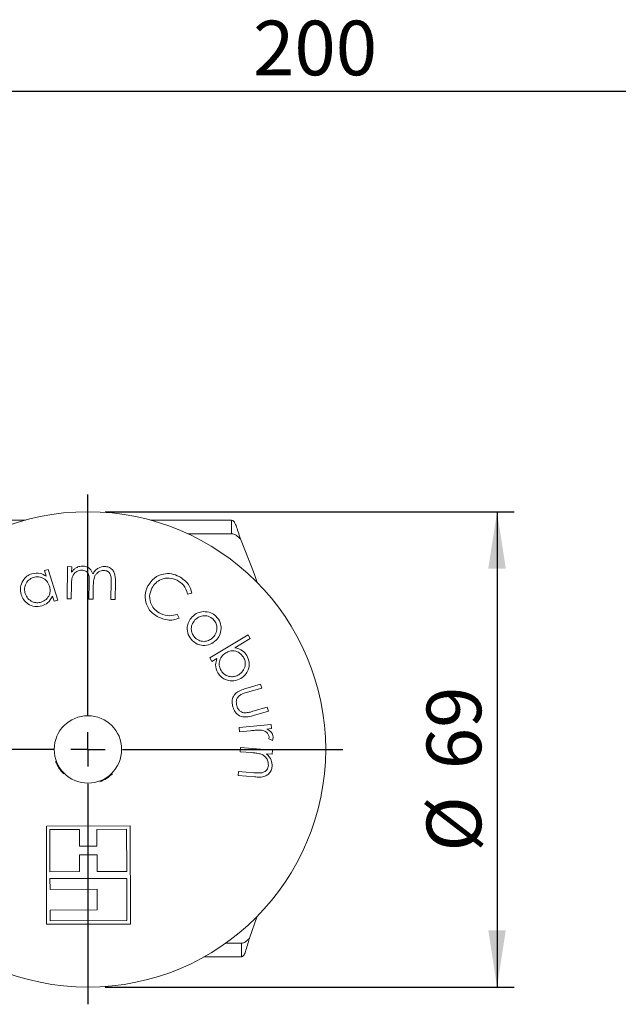
# Model space of a CAD drawing. Units: millimetres. Extents: x 37 to 401, y 3 to 264.
# Drawn here: x 80 to 115, y 196 to 253 of the extents above; entities that cross this region are included whole.
import ezdxf

# ---------------------------------------------------------------- set-up
doc = ezdxf.new("R2010")
doc.units = ezdxf.units.MM
doc.layers.add('DIM', color=5, linetype='Continuous')
doc.styles.add('SLDTEXTSTYLE1', font='TXT', dxfattribs={"width": 0.75})
doc.dimstyles.new('SLDDIMSTYLE0', dxfattribs={"dimtxt": 3.175, "dimasz": 3.302, "dimexe": 0, "dimexo": 0.0625, "dimgap": 0.79375, "dimtad": 2, "dimlfac": 2.5, "dimrnd": 1e-09, "dimzin": 12, "dimdsep": 46, "dimtxsty": 'SLDTEXTSTYLE1', "dimsah": 1, "dimcen": 0.09, "dimadec": 0, "dimazin": 3, "dimtfac": 1, "dimtofl": 0, "dimtmove": 0, "dimatfit": 3, "dimfxl": 0, "dimfrac": 2, "dimtolj": 1, "dimtzin": 12, "dimarcsym": 0})

# ---------------------------------------------------------------- blocks, each defined once
blk = doc.blocks.new('*D7')
at = {"layer": 'DIM', "color": 230}
for p, q in [((85.437, 224.687), (109.215, 224.687)), ((108.215, 224.687), (108.215, 197.052)), ((85.437, 197.052), (109.215, 197.052))]:
    blk.add_line(p, q, dxfattribs=at)
for points in [[(108.215, 224.687), (107.707, 221.385), (108.723, 221.385)], [(108.215, 197.052), (108.723, 200.354), (107.707, 200.354)]]:
    blk.add_solid(points, dxfattribs=at)
at = {"layer": 'DIM', "color": 230, "char_height": 3.175, "attachment_point": 1, "rotation": 90, "style": 'SLDTEXTSTYLE1'}
for s, insert in [('69', (104.122, 209.718, 2.395)), ('%%c', (104.122, 204.925, 2.395))]:
    blk.add_mtext(s, dxfattribs=dict(at, insert=insert))
blk = doc.blocks.new('*D11')
at = {"layer": 'DIM', "color": 230}
for p, q in [((67.927, 227.556), (67.927, 250.145)), ((147.927, 243.184), (147.927, 250.145)), ((67.927, 249.145), (147.927, 249.145)), ((147.927, 231.994), (147.927, 235.184))]:
    blk.add_line(p, q, dxfattribs=at)
for points in [[(67.927, 249.145), (71.229, 248.637), (71.229, 249.653)], [(147.927, 249.145), (144.625, 249.653), (144.625, 248.637)]]:
    blk.add_solid(points, dxfattribs=at)
at = {"layer": 'DIM', "color": 230, "insert": (94.032, 253.237, 2.395), "char_height": 3.175, "attachment_point": 1, "style": 'SLDTEXTSTYLE1'}
blk.add_mtext('200', dxfattribs=at)
blk = doc.blocks.new('SW_CENTERMARKSYMBOL_1')
at = {"layer": 'DIM', "color": 0}
for p, q in [((0, 2), (0, 14.8176)), ((0, 0), (0, 1)), ((-2, 0), (-14.8176, 0)), ((0, 0), (-1, 0)), ((0, 0), (0, -1)), ((0, 0), (1, 0)), ((2, 0), (14.8176, 0)), ((0, -2), (0, -14.8176))]:
    blk.add_line(p, q, dxfattribs=at)

msp = doc.modelspace()

# ---------------------------------------------------------------- linework, layer by layer
at = {"color": 7, "linetype": 'Continuous', "lineweight": 15}
for p, q in [((55.048, 224.2014), (80.8061, 224.2014)), ((88.068, 224.2014), (90.7604, 224.2014)), ((90.7604, 224.2014), (91.8639, 224.2014)), ((92.7888, 224.2014), (91.8639, 224.2014)), ((92.7888, 224.2014), (92.7888, 223.409)), ((90.241, 223.409), (90.7604, 223.409)), ((91.8639, 223.409), (90.7604, 223.409)), ((92.7888, 223.409), (91.8639, 223.409)), ((81.9071, 221.2624), (82.1328, 221.3334)), ((82.0094, 220.9351), (81.9071, 221.2624)), ((82.1328, 221.3334), (82.6901, 219.5533)), ((83.2213, 219.6303), (83.2545, 221.4988)), ((83.2545, 221.4988), (83.4931, 221.4945)), ((83.4931, 221.4945), (83.487, 221.1719)), ((83.4737, 220.4178), (83.4599, 219.626)), ((84.4939, 219.6079), (84.5107, 220.5646)), ((85.7701, 219.5856), (85.7882, 220.6058)), ((86.0334, 220.6015), (86.0154, 219.5813)), ((84.7455, 220.3353), (84.7326, 219.6036)), ((90.4775, 219.9474), (90.2304, 219.9018)), ((82.4644, 219.4823), (82.3688, 219.7883)), ((82.6901, 219.5533), (82.4644, 219.4823)), ((83.4599, 219.626), (83.2213, 219.6303)), ((84.7326, 219.6036), (84.4939, 219.6079)), ((86.0154, 219.5813), (85.7701, 219.5856)), ((89.6312, 218.7321), (89.7398, 218.5071)), ((91.5194, 216.1865), (93.7453, 217.5237)), ((93.7453, 217.5237), (93.8685, 217.3185)), ((93.8685, 217.3185), (92.9727, 216.7804)), ((91.6427, 215.9813), (91.5194, 216.1865)), ((91.9377, 216.1583), (91.6427, 215.9813)), ((93.6074, 214.414), (94.4731, 214.6667)), ((94.4731, 214.6667), (94.541, 214.4338)), ((94.541, 214.4338), (93.7018, 214.1889)), ((94.0238, 213.0853), (94.8631, 213.3302)), ((94.932, 213.0939), (94.0501, 212.8366)), ((94.8631, 213.3302), (94.932, 213.0939)), ((93.227, 212.1376), (95.0774, 212.3283)), ((93.2522, 211.894), (93.227, 212.1376)), ((93.8783, 211.9586), (93.2522, 211.894)), ((95.1026, 212.0846), (94.832, 212.0568)), ((95.0774, 212.3283), (95.1026, 212.0846)), ((95.1588, 211.3913), (94.9448, 211.4944)), ((93.279, 210.7362), (93.2981, 210.9764)), ((93.9646, 210.6819), (93.279, 210.7362)), ((93.2981, 210.9764), (95.1669, 210.8288)), ((95.1669, 210.8288), (95.1479, 210.5885)), ((95.1479, 210.5885), (94.813, 210.6149)), ((93.169, 209.3468), (93.1881, 209.5855)), ((93.1881, 209.5855), (94.0797, 209.5151)), ((94.1309, 209.271), (93.169, 209.3468)), ((86.8842, 206.4323), (82.0185, 206.4166)), ((82.0185, 206.4166), (82.0368, 200.7017)), ((82.2223, 206.2141), (83.944, 206.2196)), ((82.2302, 203.763), (82.2223, 206.2141)), ((83.944, 206.2196), (83.9471, 205.2481)), ((84.96, 206.2229), (86.6816, 206.2284)), ((84.9631, 205.2513), (84.96, 206.2229)), ((86.6816, 206.2284), (86.6895, 203.7773)), ((86.9026, 200.7173), (86.8842, 206.4323)), ((83.9471, 205.2481), (84.9631, 205.2513)), ((84.9647, 204.7433), (83.9487, 204.7401)), ((83.9487, 204.7401), (83.9519, 203.7685)), ((84.9679, 203.7718), (84.9647, 204.7433)), ((83.9519, 203.7685), (82.2302, 203.763)), ((82.2315, 203.3566), (86.6908, 203.3709)), ((82.2335, 202.7302), (82.2315, 203.3566)), ((86.6895, 203.7773), (84.9679, 203.7718)), ((86.6908, 203.3709), (86.6987, 200.9199)), ((84.9712, 202.739), (82.2335, 202.7302)), ((84.975, 201.5407), (84.9712, 202.739)), ((82.2374, 201.5319), (84.975, 201.5407)), ((82.2394, 200.9055), (82.2374, 201.5319)), ((86.6987, 200.9199), (82.2394, 200.9055)), ((93.8198, 199.9027), (94.2757, 201.1676)), ((82.0368, 200.7017), (86.9026, 200.7173)), ((92.4295, 199.5979), (93.1226, 199.5979)), ((93.3702, 199.5979), (93.1226, 199.5979)), ((93.3702, 198.8054), (93.3702, 199.5979)), ((91.1739, 198.8054), (91.9667, 198.8054)), ((93.1226, 198.8054), (91.9667, 198.8054)), ((93.3702, 198.8054), (93.1226, 198.8054))]:
    msp.add_line(p, q, dxfattribs=at)
at = {"color": 7, "linetype": 'Continuous', "lineweight": 15, "flags": 128}
msp.add_lwpolyline([(94.2757, 220.5713), (94.0954, 221.0926), (93.2977, 223.1041)], dxfattribs=at)
at = {"color": 7, "linetype": 'Continuous', "lineweight": 15}
for radius in [13.8176, 1.96]:
    msp.add_circle((84.437, 210.8694), radius, dxfattribs=at)
for start, end in [(200.28559, 225.18427), (290.28559, 315.18427)]:
    msp.add_arc((84.437, 210.8694), 2.0015, start, end, dxfattribs=at)
for points, knots in [([(92.7888, 224.2014), (92.8312, 224.1849), (92.916, 224.1519), (93.0432, 223.8982), (93.1705, 223.5355), (93.2553, 223.2479), (93.2977, 223.1041)], [0, 0, 0, 0, 0.2499997, 0.4999989, 0.7500012, 1, 1, 1, 1]), ([(93.2977, 223.1041), (93.2553, 223.2479), (93.1705, 223.5355), (93.0432, 223.8982), (92.916, 224.1519), (92.8312, 224.1849), (92.7888, 224.2014)], [0, 0, 0, 0, 0.2499988, 0.5000011, 0.7500003, 1, 1, 1, 1]), ([(93.2977, 223.1041), (93.2553, 223.1441), (93.1705, 223.224), (93.0432, 223.3247), (92.916, 223.3952), (92.8312, 223.4044), (92.7888, 223.409)], [0, 0, 0, 0, 0.2499989, 0.4999991, 0.7499991, 1, 1, 1, 1]), ([(83.7498, 221.4286), (83.818, 221.4623), (83.9398, 221.5225), (84.075, 221.5289), (84.1346, 221.5316)], [0, 0, 0, 0, 0.5597628, 1, 1, 1, 1]), ([(84.1346, 221.5316), (84.2086, 221.5228), (84.3567, 221.5052), (84.5964, 221.3643), (84.6714, 221.1834), (84.7171, 221.073)], [0, 0, 0, 0, 0.2808386, 0.5615258, 1, 1, 1, 1]), ([(80.5561, 219.868), (80.5293, 220.0094), (80.4756, 220.2922), (80.6311, 220.6724), (80.8716, 220.957), (81.08, 221.0434), (81.1842, 221.0866)], [0, 0, 0, 0, 0.27960555, 0.55939378, 0.77966915, 1, 1, 1, 1]), ([(81.1842, 221.0866), (81.3498, 221.1145), (81.6464, 221.1643), (81.8982, 221.0053), (82.0094, 220.9351)], [0, 0, 0, 0, 0.5584093, 1, 1, 1, 1]), ([(84.0855, 221.299), (83.9847, 221.2831), (83.783, 221.2512), (83.5638, 221.0156), (83.4846, 220.7197), (83.4773, 220.5186), (83.4737, 220.4178)], [0, 0, 0, 0, 0.24872511, 0.49802842, 0.74835203, 1, 1, 1, 1]), ([(83.487, 221.1719), (83.5293, 221.2269), (83.6047, 221.3253), (83.7055, 221.3971), (83.7498, 221.4286)], [0, 0, 0, 0, 0.56018828, 1, 1, 1, 1]), ([(84.5107, 220.5646), (84.5108, 220.6453), (84.5111, 220.8065), (84.4957, 221.0141), (84.4127, 221.156), (84.2901, 221.2676), (84.1672, 221.2864), (84.0855, 221.299)], [0, 0, 0, 0, 0.251148, 0.5013738, 0.6265978, 0.7518452, 1, 1, 1, 1]), ([(84.7171, 221.073), (84.7613, 221.1405), (84.8495, 221.2753), (85.0792, 221.4621), (85.2874, 221.4914), (85.4143, 221.5093)], [0, 0, 0, 0, 0.2811988, 0.5619643, 1, 1, 1, 1]), ([(85.3617, 221.2766), (85.3084, 221.2733), (85.2019, 221.2666), (85.0551, 221.1973), (84.9316, 221.0952), (84.8089, 220.9187), (84.7559, 220.6522), (84.749, 220.4411), (84.7455, 220.3353)], [0, 0, 0, 0, 0.1249773, 0.2500008, 0.3750324, 0.5001306, 0.7494555, 1, 1, 1, 1]), ([(85.7882, 220.6058), (85.7884, 220.6817), (85.7888, 220.8329), (85.7639, 221.0278), (85.6754, 221.1544), (85.5539, 221.251), (85.4384, 221.2664), (85.3617, 221.2766)], [0, 0, 0, 0, 0.25113758, 0.50076017, 0.62598821, 0.75128155, 1, 1, 1, 1]), ([(85.4143, 221.5093), (85.4923, 221.5007), (85.648, 221.4835), (85.8483, 221.3487), (86.0357, 221.0571), (86.0344, 220.7894), (86.0334, 220.6015)], [0, 0, 0, 0, 0.1868868, 0.3734811, 0.5602419, 1, 1, 1, 1]), ([(87.9229, 220.3793), (88.0341, 220.5452), (88.2564, 220.877), (88.7886, 221.0911), (89.304, 221.1072), (89.5916, 220.9861), (89.7356, 220.9255)], [0, 0, 0, 0, 0.2795202, 0.5591038, 0.7793862, 1, 1, 1, 1]), ([(81.2714, 220.8716), (81.1706, 220.8257), (80.9692, 220.7339), (80.7986, 220.4658), (80.737, 220.1863), (80.772, 220.0166), (80.7895, 219.9318)], [0, 0, 0, 0, 0.27953107, 0.55903697, 0.77958451, 1, 1, 1, 1]), ([(82.2036, 220.3673), (82.1596, 220.4699), (82.0716, 220.675), (81.8082, 220.8557), (81.5277, 220.9278), (81.3568, 220.8904), (81.2714, 220.8716)], [0, 0, 0, 0, 0.2798331, 0.559409, 0.7796288, 1, 1, 1, 1]), ([(89.6249, 220.7023), (89.4727, 220.7587), (89.1684, 220.8716), (88.7103, 220.7873), (88.3525, 220.5619), (88.2174, 220.346), (88.1498, 220.2381)], [0, 0, 0, 0, 0.27975777, 0.55933467, 0.77956251, 1, 1, 1, 1]), ([(90.2304, 219.9018), (90.1682, 220.0913), (90.0568, 220.4307), (89.7571, 220.6191), (89.6249, 220.7023)], [0, 0, 0, 0, 0.5585571, 1, 1, 1, 1]), ([(89.7356, 220.9255), (89.9403, 220.7904), (90.3063, 220.549), (90.4251, 220.1313), (90.4775, 219.9474)], [0, 0, 0, 0, 0.5594874, 1, 1, 1, 1]), ([(81.7636, 219.213), (81.6215, 219.187), (81.3372, 219.1351), (80.9593, 219.3031), (80.6833, 219.5537), (80.5985, 219.7632), (80.5561, 219.868)], [0, 0, 0, 0, 0.2793992, 0.5591835, 0.7794979, 1, 1, 1, 1]), ([(80.7895, 219.9318), (80.8361, 219.8319), (80.9295, 219.6318), (81.1877, 219.4499), (81.4663, 219.3779), (81.6362, 219.4123), (81.7212, 219.4296)], [0, 0, 0, 0, 0.2796117, 0.5593562, 0.7797104, 1, 1, 1, 1]), ([(81.7212, 219.4296), (81.8215, 219.4761), (82.0221, 219.569), (82.2027, 219.8312), (82.2607, 220.1134), (82.2226, 220.2827), (82.2036, 220.3673)], [0, 0, 0, 0, 0.2795961, 0.5591897, 0.7794202, 1, 1, 1, 1]), ([(87.7987, 219.4315), (87.7751, 219.6153), (87.7328, 219.944), (87.8647, 220.2461), (87.9229, 220.3793)], [0, 0, 0, 0, 0.5590518, 1, 1, 1, 1]), ([(88.1498, 220.2381), (88.0918, 220.0845), (87.9759, 219.7775), (88.0849, 219.3186), (88.3222, 218.9671), (88.5414, 218.8338), (88.6511, 218.7671)], [0, 0, 0, 0, 0.2795719, 0.5590845, 0.7793709, 1, 1, 1, 1]), ([(82.3688, 219.7883), (82.2913, 219.6417), (82.1529, 219.3795), (81.8827, 219.2639), (81.7636, 219.213)], [0, 0, 0, 0, 0.5594128, 1, 1, 1, 1]), ([(88.5286, 218.5617), (88.3378, 218.6807), (87.997, 218.8932), (87.8593, 219.2669), (87.7987, 219.4315)], [0, 0, 0, 0, 0.55978667, 1, 1, 1, 1]), ([(88.6511, 218.7671), (88.8331, 218.7006), (89.1588, 218.5814), (89.4866, 218.686), (89.6312, 218.7321)], [0, 0, 0, 0, 0.558716, 1, 1, 1, 1]), ([(90.4855, 218.5759), (90.5922, 218.6675), (90.7831, 218.8313), (91.0304, 218.8681), (91.1394, 218.8843)], [0, 0, 0, 0, 0.5592858, 1, 1, 1, 1]), ([(91.1394, 218.8843), (91.294, 218.8775), (91.5708, 218.8652), (91.7833, 218.6909), (91.877, 218.614)], [0, 0, 0, 0, 0.5588995, 1, 1, 1, 1]), ([(89.7398, 218.5071), (89.6295, 218.4667), (89.409, 218.386), (88.9816, 218.3798), (88.7003, 218.4928), (88.5286, 218.5617)], [0, 0, 0, 0, 0.2802748, 0.5606273, 1, 1, 1, 1]), ([(90.5113, 217.191), (90.4166, 217.3024), (90.2272, 217.525), (90.1877, 217.9415), (90.2713, 218.3085), (90.4141, 218.4868), (90.4855, 218.5759)], [0, 0, 0, 0, 0.2797147, 0.5591275, 0.7795333, 1, 1, 1, 1]), ([(90.6591, 218.4014), (90.5933, 218.3139), (90.4617, 218.1389), (90.426, 217.8266), (90.5016, 217.5515), (90.6139, 217.4214), (90.67, 217.3564)], [0, 0, 0, 0, 0.2797396, 0.5593486, 0.7796449, 1, 1, 1, 1]), ([(91.7132, 218.4435), (91.6241, 218.5093), (91.4457, 218.6411), (91.1288, 218.6518), (90.8538, 218.5739), (90.724, 218.4589), (90.6591, 218.4014)], [0, 0, 0, 0, 0.2793008, 0.5590782, 0.7794661, 1, 1, 1, 1]), ([(91.714, 217.3887), (91.7815, 217.4764), (91.9165, 217.6517), (91.9455, 217.9659), (91.8822, 218.2457), (91.7695, 218.3776), (91.7132, 218.4435)], [0, 0, 0, 0, 0.2797604, 0.5595629, 0.7798286, 1, 1, 1, 1]), ([(91.877, 218.614), (91.9763, 218.496), (92.1539, 218.285), (92.1703, 218.0118), (92.1775, 217.8914)], [0, 0, 0, 0, 0.5591331, 1, 1, 1, 1]), ([(92.1775, 217.8914), (92.1588, 217.7516), (92.1254, 217.5015), (91.9653, 217.3085), (91.8947, 217.2234)], [0, 0, 0, 0, 0.5592207, 1, 1, 1, 1]), ([(91.8947, 217.2234), (91.7822, 217.1315), (91.5571, 216.9476), (91.1449, 216.8916), (90.7759, 216.9741), (90.5996, 217.1187), (90.5113, 217.191)], [0, 0, 0, 0, 0.2795528, 0.5594505, 0.7795357, 1, 1, 1, 1]), ([(90.67, 217.3564), (90.7578, 217.2905), (90.9332, 217.1589), (91.2478, 217.1376), (91.5191, 217.2206), (91.6491, 217.3327), (91.714, 217.3887)], [0, 0, 0, 0, 0.2796036, 0.5589736, 0.779497, 1, 1, 1, 1]), ([(92.445, 216.4841), (92.3552, 216.4169), (92.1757, 216.2826), (92.0623, 215.9825), (92.0579, 215.6915), (92.1353, 215.5338), (92.1741, 215.4549)], [0, 0, 0, 0, 0.2798519, 0.5594043, 0.7796154, 1, 1, 1, 1]), ([(93.4772, 216.234), (93.4079, 216.3212), (93.2694, 216.4956), (92.9698, 216.6091), (92.6799, 216.6002), (92.5233, 216.5228), (92.445, 216.4841)], [0, 0, 0, 0, 0.2796273, 0.5592282, 0.779497, 1, 1, 1, 1]), ([(92.9727, 216.7804), (93.1342, 216.7402), (93.423, 216.6683), (93.5988, 216.4316), (93.6763, 216.3273)], [0, 0, 0, 0, 0.5592679, 1, 1, 1, 1]), ([(91.9847, 215.3194), (91.9191, 215.4741), (91.8015, 215.751), (91.896, 216.0335), (91.9377, 216.1583)], [0, 0, 0, 0, 0.5582768, 1, 1, 1, 1]), ([(93.2052, 215.2063), (93.2919, 215.2754), (93.4654, 215.4134), (93.5818, 215.7085), (93.5871, 215.9972), (93.5138, 216.1551), (93.4772, 216.234)], [0, 0, 0, 0, 0.27966446, 0.559426, 0.77978846, 1, 1, 1, 1]), ([(93.6763, 216.3273), (93.735, 216.1949), (93.8523, 215.9299), (93.7786, 215.5218), (93.5996, 215.1935), (93.4155, 215.0612), (93.3234, 214.9951)], [0, 0, 0, 0, 0.2793845, 0.5591412, 0.7794859, 1, 1, 1, 1]), ([(93.3234, 214.9951), (93.1918, 214.9352), (92.9284, 214.8155), (92.5201, 214.8771), (92.1853, 215.0449), (92.0516, 215.2279), (91.9847, 215.3194)], [0, 0, 0, 0, 0.2796058, 0.5594014, 0.7796768, 1, 1, 1, 1]), ([(92.1741, 215.4549), (92.2426, 215.3673), (92.3796, 215.1922), (92.6818, 215.0891), (92.969, 215.0956), (93.1265, 215.1694), (93.2052, 215.2063)], [0, 0, 0, 0, 0.2795158, 0.5590332, 0.7795857, 1, 1, 1, 1]), ([(92.8594, 213.3406), (92.8382, 213.4322), (92.796, 213.6152), (92.8465, 213.8991), (93.016, 214.1524), (93.2928, 214.3145), (93.5024, 214.3808), (93.6074, 214.414)], [0, 0, 0, 0, 0.1869702, 0.3732798, 0.5594096, 0.7791709, 1, 1, 1, 1]), ([(93.7018, 214.1889), (93.622, 214.1661), (93.4797, 214.1255), (93.3466, 214.0608), (93.2881, 214.0324)], [0, 0, 0, 0, 0.5602834, 1, 1, 1, 1]), ([(93.2881, 214.0324), (93.2365, 213.9905), (93.1332, 213.9067), (93.0381, 213.6792), (93.0666, 213.5095), (93.084, 213.4059)], [0, 0, 0, 0, 0.2805317, 0.561066, 1, 1, 1, 1]), ([(94.0501, 212.8366), (93.9161, 212.7996), (93.6496, 212.7261), (93.2504, 212.7861), (92.9722, 213.0323), (92.897, 213.2377), (92.8594, 213.3406)], [0, 0, 0, 0, 0.28151051, 0.55984594, 0.7794299, 1, 1, 1, 1]), ([(93.084, 213.4059), (93.106, 213.3453), (93.15, 213.2241), (93.276, 213.0918), (93.4219, 213.0094), (93.5225, 212.997), (93.5728, 212.9908)], [0, 0, 0, 0, 0.2801738, 0.5597311, 0.7798352, 1, 1, 1, 1]), ([(93.5728, 212.9908), (93.6583, 213.0022), (93.811, 213.0225), (93.9588, 213.0661), (94.0238, 213.0853)], [0, 0, 0, 0, 0.5594299, 1, 1, 1, 1]), ([(94.5224, 211.98), (94.402, 211.984), (94.1867, 211.9912), (93.9726, 211.9685), (93.8783, 211.9586)], [0, 0, 0, 0, 0.55958081, 1, 1, 1, 1]), ([(94.9647, 211.6237), (94.9481, 211.6786), (94.9149, 211.7885), (94.7525, 211.9252), (94.6097, 211.9592), (94.5224, 211.98)], [0, 0, 0, 0, 0.2790292, 0.5593942, 1, 1, 1, 1]), ([(94.832, 212.0568), (94.9288, 211.9965), (95.0638, 211.9125), (95.174, 211.7391), (95.1912, 211.6518), (95.1998, 211.6082)], [0, 0, 0, 0, 0.5592651, 0.7797257, 1, 1, 1, 1]), ([(94.9448, 211.4944), (94.952, 211.518), (94.9649, 211.5603), (94.9648, 211.6043), (94.9647, 211.6237)], [0, 0, 0, 0, 0.5602624, 1, 1, 1, 1]), ([(95.1998, 211.6082), (95.1994, 211.5663), (95.1988, 211.4913), (95.171, 211.4219), (95.1588, 211.3913)], [0, 0, 0, 0, 0.5592839, 1, 1, 1, 1]), ([(94.4701, 210.6072), (94.3766, 210.6272), (94.2097, 210.6629), (94.0395, 210.6761), (93.9646, 210.6819)], [0, 0, 0, 0, 0.559662, 1, 1, 1, 1]), ([(94.9225, 209.9492), (94.9199, 210.0301), (94.9148, 210.1919), (94.7941, 210.3876), (94.6447, 210.5323), (94.5283, 210.5822), (94.4701, 210.6072)], [0, 0, 0, 0, 0.2794148, 0.5592329, 0.7796375, 1, 1, 1, 1]), ([(94.813, 210.6149), (94.924, 210.4991), (95.1223, 210.2921), (95.1353, 210.0086), (95.141, 209.8838)], [0, 0, 0, 0, 0.5598424, 1, 1, 1, 1]), ([(94.0797, 209.5151), (94.1606, 209.5083), (94.3048, 209.4962), (94.4493, 209.5046), (94.5128, 209.5083)], [0, 0, 0, 0, 0.5602995, 1, 1, 1, 1]), ([(95.141, 209.8838), (95.1265, 209.8007), (95.0976, 209.6346), (94.9417, 209.4277), (94.7097, 209.2866), (94.4254, 209.2537), (94.2292, 209.2652), (94.1309, 209.271)], [0, 0, 0, 0, 0.1865648, 0.3729387, 0.5593002, 0.7792567, 1, 1, 1, 1]), ([(94.5128, 209.5083), (94.5733, 209.5214), (94.6942, 209.5476), (94.8318, 209.661), (94.9038, 209.8049), (94.9163, 209.9011), (94.9225, 209.9492)], [0, 0, 0, 0, 0.2802212, 0.5592055, 0.7793802, 1, 1, 1, 1]), ([(93.8198, 199.9027), (93.7823, 199.7589), (93.7074, 199.4714), (93.595, 199.1087), (93.4826, 198.8549), (93.4077, 198.8219), (93.3702, 198.8054)], [0, 0, 0, 0, 0.2500004, 0.5000001, 0.7500003, 1, 1, 1, 1]), ([(93.3702, 199.5979), (93.4077, 199.6025), (93.4826, 199.6117), (93.595, 199.6821), (93.7074, 199.7829), (93.7823, 199.8628), (93.8198, 199.9027)], [0, 0, 0, 0, 0.2499997, 0.4999991, 0.7499987, 1, 1, 1, 1]), ([(93.3702, 198.8054), (93.4077, 198.8219), (93.4826, 198.8549), (93.595, 199.1087), (93.7074, 199.4714), (93.7823, 199.7589), (93.8198, 199.9027)], [0, 0, 0, 0, 0.2499997, 0.4999999, 0.7499996, 1, 1, 1, 1])]:
    msp.add_open_spline(points, degree=3, knots=knots, dxfattribs=at)

# ---------------------------------------------------------------- block references
at = {"layer": 'DIM', "color": 3}
msp.add_blockref('SW_CENTERMARKSYMBOL_1', (84.437, 210.8694), dxfattribs=at)

# ---------------------------------------------------------------- dimensions: what is measured, and where the dimension line sits
at = {"layer": 'DIM', "color": 230}
dim = msp.add_linear_dim(base=(147.927, 249.1445), p1=(67.927, 226.5557), p2=(147.927, 225.4962), dimstyle='SLDDIMSTYLE0', dxfattribs=at)
dim.commit()
dim.dimension.update_dxf_attribs({"geometry": '*D11', "text_midpoint": (98.8385, 249.1445), "dimtype": 160})
dim = msp.add_linear_dim(base=(108.2148, 197.0518), p1=(84.437, 224.687), p2=(84.437, 197.0518), angle=90, text='%%c<>', dimstyle='SLDDIMSTYLE0', dxfattribs=at)
dim.commit()
dim.dimension.update_dxf_attribs({"geometry": '*D7', "text_midpoint": (108.2148, 210.9551), "dimtype": 160})

doc.saveas('drawing.dxf')
